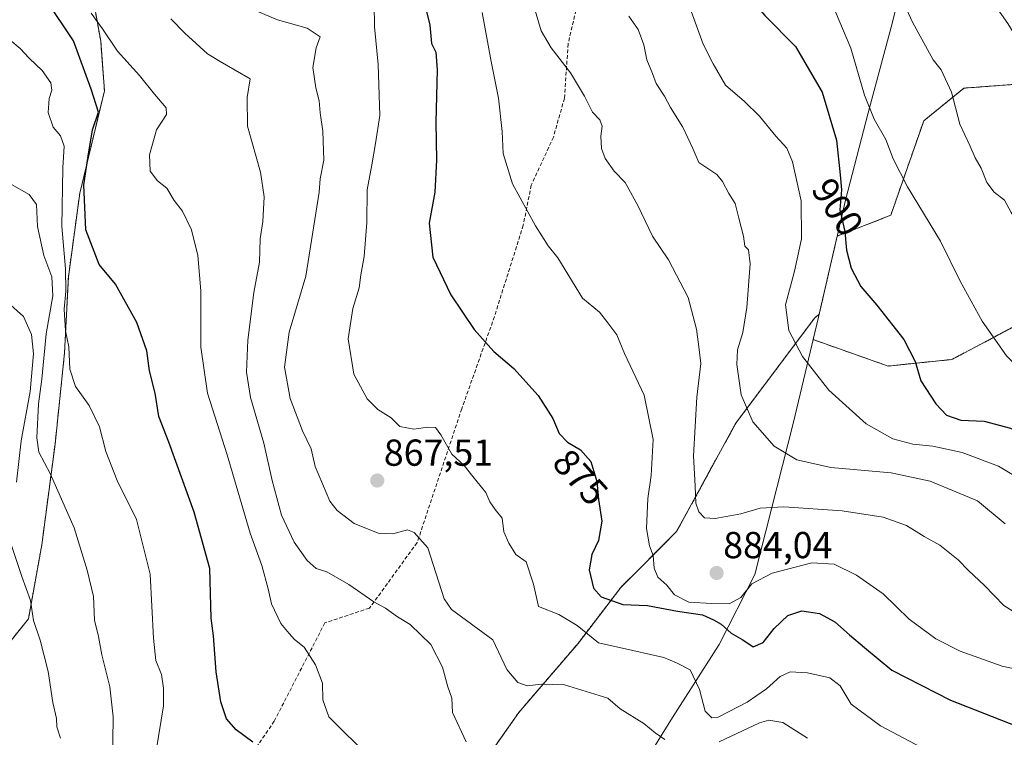
# Model space of a CAD drawing. Units: metres. Extents: x 590363 to 593804, y 4731336 to 4733695.
# Drawn here: x 592039 to 592302, y 4733385 to 4733576 of the extents above; entities that cross this region are included whole.
import ezdxf
from ezdxf.enums import TextEntityAlignment as Align

# ---------------------------------------------------------------- set-up
doc = ezdxf.new("R2010")
doc.units = ezdxf.units.M
doc.header["$MEASUREMENT"] = 0
doc.linetypes.add('TRAZOS', pattern=[0.75, 0.5, -0.25])
doc.linetypes.add('TRAZOSX2', pattern=[1.5, 1, -0.5])
for name, color, linetype, lineweight in [('Arbolado forestal', 92, 'TRAZOS', 0), ('Arbolado forestal CxS', 92, 'Continuous', 0), ('Carátula', 7, 'Continuous', 5), ('Comarca', 2, 'Continuous', 13), ('Comarca CxS', 133, 'Continuous', 0), ('Curva de nivel maestra', 36, 'Continuous', 30), ('Curva de nivel normal', 36, 'Continuous', 0), ('Matorral', 135, 'Continuous', 0), ('Matorral CxS', 135, 'Continuous', 0), ('Municipio', 9, 'Continuous', 13), ('Municipio CxS', 142, 'Continuous', 0), ('Punto de cota en terreno', 7, 'Continuous', 0), ('Rótulo de curva de nivel directora', 19, 'Continuous', 0), ('Rótulo de punto de cota en terreno', 19, 'Continuous', 0), ('Senda', 19, 'TRAZOSX2', 0)]:
    doc.layers.add(name, color=color, linetype=linetype, lineweight=lineweight)
doc.styles.add('Arial', font='txt', dxfattribs={"height": 0.2})

# ---------------------------------------------------------------- blocks, each defined once
blk = doc.blocks.new('*U152')
at = {"layer": 'Arbolado forestal CxS', "color": 92, "linetype": 'Continuous', "lineweight": 0}
for points in [[(592315.64, 4733559.52, 915.79), (592291.33, 4733557.69, 910.5), (592280.6, 4733548.97, 907.37), (592271.83, 4733523.78, 902.9), (592257.52, 4733518.23, 898.95), (592252.71, 4733497.4, 897.19), (592251.49, 4733496.36, 896.82), (592230.45, 4733468.31, 888.91), (592214.67, 4733439.39, 883.82), (592199.77, 4733424.48, 876.56), (592188.37, 4733409.58, 868.97), (592172.59, 4733391.17, 862.81), (592166.46, 4733382.41, 859.94)], [(592025.01, 4733395.33, 828.44), (592041.73, 4733416.11, 834.42), (592045.28, 4733435.88, 836.77), (592048.83, 4733462.74, 841.55), (592051.36, 4733487.07, 843.98), (592052.38, 4733507.34, 844.4), (592055.42, 4733529.65, 848.9), (592062.01, 4733557.01, 851.53), (592061, 4733570.19, 853.84), (592057.45, 4733589.96, 855.7), (592068.6, 4733605.16, 860.17), (592081.78, 4733618.85, 865.72), (592095.97, 4733630.51, 870.88), (592105.09, 4733644.19, 872.97), (592112.7, 4733672.57, 880.37), (592097.49, 4733672.57, 880.22), (592095.03, 4733672.64, 880.25), (592365.06, 4733676.23, 932.33)]]:
    blk.add_polyline3d(points, dxfattribs=at)
blk = doc.blocks.new('*U160')
at = {"layer": 'Matorral CxS', "color": 135, "linetype": 'Continuous', "lineweight": 0}
blk.add_polyline3d([(592166.46, 4733382.41, 859.94), (592172.59, 4733391.17, 862.81), (592188.37, 4733409.58, 868.97), (592199.77, 4733424.48, 876.56), (592214.67, 4733439.39, 883.82), (592230.45, 4733468.31, 888.91), (592251.49, 4733496.36, 896.82), (592252.71, 4733497.4, 897.19), (592252.53, 4733496.6, 897.06), (592251.11, 4733490.61, 895.92), (592271.09, 4733483.56, 898.29), (592288.14, 4733485.31, 902.18), (592319.23, 4733501.8, 909.77)], dxfattribs=at)
blk = doc.blocks.new('*U179')
at = {"layer": 'Curva de nivel normal', "color": 36, "linetype": 'Continuous', "lineweight": 0}
blk.add_polyline3d([(592201.92, 4733576.93, 890), (592204.37, 4733573.3, 890), (592205.9, 4733569.26, 890), (592206.76, 4733565.24, 890), (592208.23, 4733561.61, 890), (592209.2, 4733558.93, 890), (592211.4, 4733555.58, 890), (592213.01, 4733552.55, 890), (592216.3, 4733547.25, 890), (592219.02, 4733541.59, 890), (592220.59, 4733537.84, 890), (592225.4, 4733534.66, 890), (592226.95, 4733532.8, 890), (592228.59, 4733529.59, 890), (592230.33, 4733526.93, 890), (592231.24, 4733523, 890), (592232.53, 4733518.21, 890), (592232.83, 4733515.58, 890), (592233.86, 4733514.59, 890), (592234.33, 4733510.84, 890), (592233.41, 4733499.16, 890), (592232.33, 4733492.52, 890), (592230.92, 4733487.91, 890), (592230.74, 4733484, 890), (592231.87, 4733475.87, 890), (592235.05, 4733468.68, 890), (592240.67, 4733462.22, 890), (592246.73, 4733458.56, 890), (592255.86, 4733456.49, 890), (592271.93, 4733455.04, 890), (592282.34, 4733452.84, 890), (592294.93, 4733447.59, 890), (592302.36, 4733441.5, 890)], dxfattribs=at)
blk = doc.blocks.new('*U180')
at = {"layer": 'Curva de nivel normal', "color": 36, "linetype": 'Continuous', "lineweight": 0}
for points in [[(592253.93, 4733674.75, 915), (592255.27, 4733669.63, 915), (592272.49, 4733634.44, 915), (592280.42, 4733617.67, 915), (592285.4, 4733608.26, 915), (592290.58, 4733597, 915), (592293.66, 4733591.56, 915), (592294.66, 4733589.14, 915), (592296.37, 4733586.46, 915), (592298.62, 4733581.38, 915), (592303.02, 4733574.94, 915), (592310.07, 4733563.52, 915), (592312.05, 4733558.83, 915), (592311.9, 4733555.22, 915), (592311.03, 4733553.17, 915), (592308.78, 4733551.26, 915), (592308.56, 4733549.19, 915), (592311.26, 4733546.81, 915), (592317.15, 4733543.19, 915), (592323.19, 4733535.96, 915), (592330.36, 4733529.46, 915), (592337.41, 4733523.62, 915), (592345.31, 4733518.85, 915), (592350.28, 4733517.17, 915), (592357.79, 4733514.23, 915), (592362.42, 4733513.62, 915), (592366.58, 4733515.33, 915), (592370.86, 4733516.16, 915), (592373.83, 4733517.72, 915), (592376.82, 4733522.06, 915), (592380.72, 4733533.98, 915), (592385.32, 4733558.21, 915), (592388.75, 4733571.09, 915), (592391.7, 4733584.79, 915), (592392.94, 4733591.22, 915), (592394.94, 4733595.92, 915), (592395.38, 4733602.58, 915), (592397.18, 4733607.66, 915), (592398.66, 4733612.88, 915), (592398.74, 4733615.52, 915), (592397.95, 4733618.7, 915), (592397.86, 4733623.77, 915), (592397.28, 4733630.84, 915), (592397.78, 4733636.97, 915), (592397.9, 4733643.17, 915), (592398.59, 4733648.69, 915), (592397.43, 4733652.71, 915), (592397.04, 4733658.54, 915), (592398.3, 4733662.67, 915), (592401.31, 4733671.57, 915), (592400.77, 4733676.71, 915)], [(592253.93, 4733674.75, 915)]]:
    blk.add_polyline3d(points, dxfattribs=at)
blk = doc.blocks.new('*U182')
at = {"layer": 'Curva de nivel normal', "color": 36, "linetype": 'Continuous', "lineweight": 0}
blk.add_polyline3d([(592162.83, 4733577.89, 880), (592165.2, 4733564.78, 880), (592167.17, 4733555, 880), (592168.16, 4733546.09, 880), (592168.36, 4733540.22, 880), (592170.86, 4733532.17, 880), (592176.99, 4733520.93, 880), (592180.41, 4733515.61, 880), (592182.94, 4733512.42, 880), (592189.54, 4733501.63, 880), (592194.06, 4733497.91, 880), (592196.32, 4733495.11, 880), (592198.72, 4733491.9, 880), (592200.79, 4733486.88, 880), (592205.99, 4733475.75, 880), (592208.4, 4733463.93, 880), (592207.91, 4733454.35, 880), (592206.98, 4733448.26, 880), (592206.63, 4733440.19, 880), (592207.4, 4733435.6, 880), (592208.38, 4733433, 880), (592208.7, 4733429.63, 880), (592209.69, 4733427.26, 880), (592212.09, 4733425.06, 880), (592214.13, 4733422.56, 880), (592217.97, 4733420.59, 880), (592224.07, 4733420.22, 880), (592228.7, 4733420.1, 880), (592231.8, 4733421.79, 880), (592234.72, 4733425.47, 880), (592240.17, 4733428.32, 880), (592250.79, 4733431.04, 880), (592256.67, 4733430.68, 880), (592262.71, 4733427.8, 880), (592269.82, 4733422.82, 880), (592276.75, 4733416.05, 880), (592283.83, 4733410.82, 880), (592290.37, 4733407.53, 880), (592301.52, 4733403.45, 880), (592305.62, 4733402.58, 880)], dxfattribs=at)
blk = doc.blocks.new('*U184')
at = {"layer": 'Curva de nivel normal', "color": 36, "linetype": 'Continuous', "lineweight": 0}
blk.add_polyline3d([(592033.87, 4733572.92, 845), (592039.53, 4733568.24, 845), (592041.96, 4733565.67, 845), (592045.39, 4733562.44, 845), (592047.68, 4733559.12, 845), (592048, 4733557.18, 845), (592047.26, 4733554.93, 845), (592046.98, 4733551.19, 845), (592048.28, 4733547.3, 845), (592050.3, 4733544.96, 845), (592051.27, 4733542.24, 845), (592050.93, 4733536.42, 845), (592050.63, 4733520.83, 845), (592051.63, 4733509.53, 845), (592051.72, 4733503.5, 845), (592051.24, 4733498.76, 845), (592051.62, 4733492.94, 845), (592052.49, 4733488.69, 845), (592052.76, 4733482.71, 845), (592054.27, 4733478.14, 845), (592057.97, 4733473.04, 845), (592060.64, 4733467.37, 845), (592062.34, 4733460.74, 845), (592065.37, 4733453.06, 845), (592070.52, 4733442.66, 845), (592074.24, 4733428.02, 845), (592075.06, 4733410.92, 845), (592075.74, 4733405.03, 845), (592077.24, 4733401.29, 845), (592077.8, 4733397.61, 845), (592077.74, 4733392.89, 845), (592075.82, 4733380.89, 845)], dxfattribs=at)
blk = doc.blocks.new('*U190')
at = {"layer": 'Curva de nivel normal', "color": 36, "linetype": 'Continuous', "lineweight": 0}
blk.add_polyline3d([(592176.66, 4733579.28, 885), (592178.5, 4733573.02, 885), (592181.18, 4733568.46, 885), (592186.4, 4733561.82, 885), (592190.13, 4733555.58, 885), (592192.22, 4733551.31, 885), (592194.18, 4733549.27, 885), (592194.78, 4733547.54, 885), (592194.44, 4733544.85, 885), (592194.6, 4733541.56, 885), (592195.57, 4733538.93, 885), (592197.97, 4733535.59, 885), (592200.92, 4733532.54, 885), (592204.33, 4733526.4, 885), (592208.21, 4733518.21, 885), (592212.52, 4733511.92, 885), (592217.71, 4733501.87, 885), (592220, 4733493.42, 885), (592220.68, 4733487.94, 885), (592221.12, 4733484.28, 885), (592220.06, 4733475.27, 885), (592219.19, 4733459.61, 885), (592219.6, 4733451.47, 885), (592219.83, 4733446.95, 885), (592220.62, 4733444.65, 885), (592222.08, 4733443.08, 885), (592224.94, 4733442.85, 885), (592231.82, 4733444.12, 885), (592236.92, 4733445.67, 885), (592243.27, 4733446.02, 885), (592258.84, 4733444.9, 885), (592269.79, 4733443.24, 885), (592275.98, 4733441.02, 885), (592280.7, 4733438.07, 885), (592284.92, 4733435.79, 885), (592289.83, 4733431.89, 885), (592292.55, 4733429, 885), (592296.81, 4733425.01, 885), (592301.99, 4733419.66, 885), (592306.11, 4733417.07, 885)], dxfattribs=at)
blk = doc.blocks.new('*U194')
at = {"layer": 'Curva de nivel normal', "color": 36, "linetype": 'Continuous', "lineweight": 0}
blk.add_polyline3d([(592079.75, 4733576.21, 860), (592083.48, 4733572.41, 860), (592089.51, 4733566.81, 860), (592092.84, 4733564.78, 860), (592100.85, 4733560.19, 860), (592100.09, 4733555.2, 860), (592100.2, 4733547.58, 860), (592103.63, 4733535.24, 860), (592104.59, 4733528.68, 860), (592104.25, 4733522.09, 860), (592103.59, 4733517.49, 860), (592103.34, 4733511.3, 860), (592101.84, 4733503.15, 860), (592100.25, 4733490.49, 860), (592099.87, 4733481.89, 860), (592101, 4733475.2, 860), (592104.56, 4733462.97, 860), (592106.73, 4733453.04, 860), (592109.28, 4733443.77, 860), (592112.6, 4733436.56, 860), (592116.08, 4733431.66, 860), (592118.5, 4733429.58, 860), (592121.36, 4733428.69, 860), (592127.25, 4733425.32, 860), (592133.9, 4733420.66, 860), (592137, 4733418.92, 860), (592140.24, 4733416.65, 860), (592143.54, 4733414.58, 860), (592149.05, 4733409.31, 860), (592152.22, 4733403.26, 860), (592153.67, 4733397.95, 860), (592154.66, 4733394.96, 860), (592154.88, 4733391.17, 860), (592158.52, 4733383.29, 860)], dxfattribs=at)
blk = doc.blocks.new('*U195')
at = {"layer": 'Curva de nivel normal', "color": 36, "linetype": 'Continuous', "lineweight": 0}
for points in [[(592237.73, 4733674.54, 910), (592239.36, 4733669.42, 910), (592240.87, 4733661.6, 910), (592243.32, 4733656.73, 910), (592246.94, 4733648.34, 910), (592250.19, 4733641.26, 910), (592252.59, 4733634.99, 910), (592255.49, 4733629.23, 910), (592257.88, 4733625.28, 910), (592260.77, 4733617.52, 910), (592263.93, 4733609.97, 910), (592265.11, 4733605.04, 910), (592266.83, 4733600.21, 910), (592268.03, 4733596.11, 910), (592271.32, 4733589.12, 910), (592277.57, 4733575.26, 910), (592283.15, 4733565.25, 910), (592285.3, 4733562.59, 910), (592287.97, 4733556.59, 910), (592290.21, 4733548.07, 910), (592292.9, 4733542.43, 910), (592294.34, 4733539.1, 910), (592295.95, 4733536.38, 910), (592297.44, 4733532.54, 910), (592299.4, 4733529.98, 910), (592302.14, 4733527.83, 910), (592303.93, 4733524.52, 910), (592306.69, 4733520.19, 910), (592311.81, 4733513.18, 910), (592316.86, 4733505.24, 910), (592322.44, 4733498.01, 910), (592325.78, 4733493.09, 910), (592331.62, 4733486.4, 910), (592337.98, 4733480.87, 910), (592340.54, 4733480.11, 910), (592342.28, 4733481.71, 910), (592344.05, 4733485.13, 910), (592347.04, 4733488.37, 910), (592352.48, 4733491.61, 910), (592357.85, 4733495.99, 910), (592360.62, 4733499.86, 910), (592363.18, 4733505.26, 910), (592368.15, 4733508.88, 910), (592372.44, 4733510.06, 910), (592375.31, 4733511.64, 910), (592377.32, 4733514.04, 910), (592385.12, 4733526.6, 910), (592388.47, 4733531.66, 910), (592389.02, 4733535.74, 910), (592389.92, 4733540.7, 910), (592391.46, 4733547.26, 910), (592392.67, 4733556.12, 910), (592394.6, 4733561.47, 910), (592396.09, 4733567.1, 910), (592398.24, 4733574.55, 910), (592399.5, 4733581.08, 910), (592401.87, 4733591, 910), (592402.73, 4733597.68, 910), (592404.48, 4733604.32, 910), (592406.28, 4733609.18, 910), (592406.54, 4733613.25, 910), (592406.27, 4733617.58, 910), (592406.97, 4733622.91, 910), (592406.44, 4733627.24, 910), (592406.85, 4733633.24, 910), (592407.39, 4733645.24, 910), (592408.02, 4733652.24, 910), (592408.55, 4733661.07, 910), (592410.17, 4733671.69, 910), (592410.1, 4733676.83, 910)], [(592237.73, 4733674.54, 910)]]:
    blk.add_polyline3d(points, dxfattribs=at)
blk = doc.blocks.new('*U200')
at = {"layer": 'Curva de nivel normal', "color": 36, "linetype": 'Continuous', "lineweight": 0}
for points in [[(592095.1, 4733581.53, 865), (592108.17, 4733575.96, 865), (592116.11, 4733573.72, 865), (592119.52, 4733571.38, 865), (592118.5, 4733568.43, 865), (592117.62, 4733563.22, 865), (592118.37, 4733557.77, 865), (592119.32, 4733554.29, 865), (592119.52, 4733551.07, 865), (592120.28, 4733546.21, 865), (592120.54, 4733538.49, 865), (592119.52, 4733533.49, 865), (592119.26, 4733529.93, 865), (592115.73, 4733507.53, 865), (592111.33, 4733492.58, 865), (592110.06, 4733483.27, 865), (592111.52, 4733474.94, 865), (592114.84, 4733466.27, 865), (592117.14, 4733461.43, 865), (592118.2, 4733456.77, 865), (592122.15, 4733447.52, 865), (592124.12, 4733444.99, 865), (592128.61, 4733441.52, 865), (592135.07, 4733438.98, 865), (592138.91, 4733438.82, 865), (592142.87, 4733439.89, 865), (592144.68, 4733439.15, 865), (592148.29, 4733435.05, 865), (592152.61, 4733421.47, 865), (592154.58, 4733418.61, 865), (592165.65, 4733410.48, 865), (592169.35, 4733402.6, 865), (592172.31, 4733399.12, 865), (592174.77, 4733398.25, 865), (592178.51, 4733398.72, 865), (592184.75, 4733398.53, 865), (592196.36, 4733394.99, 865), (592199.62, 4733392.12, 865), (592205.88, 4733388.17, 865), (592208.96, 4733385.74, 865), (592211.51, 4733383.96, 865)], [(592226.06, 4733383.3, 865), (592236.79, 4733388.34, 865), (592239.26, 4733389.09, 865), (592242.99, 4733388.49, 865), (592249.56, 4733384.32, 865)]]:
    blk.add_polyline3d(points, dxfattribs=at)
blk = doc.blocks.new('*U201')
at = {"layer": 'Curva de nivel normal', "color": 36, "linetype": 'Continuous', "lineweight": 0}
blk.add_polyline3d([(592217.13, 4733582.28, 895), (592221.71, 4733569.47, 895), (592224.41, 4733564.15, 895), (592227.75, 4733558.5, 895), (592232.82, 4733554.17, 895), (592236.79, 4733550.26, 895), (592241.13, 4733544.85, 895), (592244.1, 4733541.67, 895), (592245.62, 4733538.08, 895), (592247.93, 4733527.67, 895), (592248.03, 4733517.46, 895), (592246.15, 4733508.86, 895), (592243.68, 4733499.89, 895), (592244.63, 4733493.01, 895), (592248.3, 4733486.08, 895), (592255.32, 4733477.09, 895), (592265.27, 4733468.15, 895), (592272.32, 4733464.18, 895), (592277.67, 4733462.73, 895), (592283.04, 4733462.17, 895), (592290.84, 4733460.5, 895), (592300.51, 4733456.88, 895), (592309.45, 4733451.5, 895)], dxfattribs=at)
blk = doc.blocks.new('*U204')
at = {"layer": 'Curva de nivel normal', "color": 36, "linetype": 'Continuous', "lineweight": 0}
for points in [[(592270.28, 4733674.97, 920), (592271.52, 4733672.37, 920), (592273.79, 4733669.87, 920), (592282.4, 4733657.22, 920), (592285.77, 4733651.5, 920), (592286.98, 4733648.06, 920), (592290.72, 4733640.88, 920), (592295.76, 4733633.16, 920), (592300.13, 4733625.24, 920), (592309.74, 4733609.36, 920), (592318.62, 4733595.46, 920), (592325.68, 4733582.3, 920), (592330.12, 4733575.55, 920), (592332.27, 4733571.7, 920), (592333.06, 4733569.15, 920), (592334.36, 4733565.78, 920), (592335.86, 4733562.34, 920), (592342.48, 4733556.61, 920), (592350.15, 4733554.43, 920), (592356.15, 4733553.8, 920), (592360.81, 4733552.91, 920), (592366.48, 4733553.24, 920), (592371.81, 4733553.14, 920), (592374.38, 4733554.38, 920), (592375.75, 4733557.6, 920), (592376.64, 4733562.09, 920), (592378.19, 4733566.13, 920), (592380.28, 4733572.92, 920), (592381.57, 4733579.25, 920), (592383.5, 4733585.32, 920), (592384.94, 4733594.5, 920), (592386.36, 4733611.84, 920), (592388.1, 4733619.54, 920), (592389.16, 4733625.56, 920), (592388.63, 4733632.84, 920), (592389.16, 4733639.22, 920), (592391.37, 4733644.48, 920), (592391.67, 4733646.86, 920), (592390.52, 4733649.74, 920), (592390.91, 4733671.44, 920), (592390.09, 4733676.57, 920)], [(592270.28, 4733674.97, 920)]]:
    blk.add_polyline3d(points, dxfattribs=at)
blk = doc.blocks.new('*U207')
at = {"layer": 'Curva de nivel normal', "color": 36, "linetype": 'Continuous', "lineweight": 0}
for points in [[(592214.05, 4733674.22, 905), (592214.68, 4733673.01, 905), (592218.23, 4733669.13, 905), (592221.12, 4733665.5, 905), (592225.29, 4733657.66, 905), (592228.26, 4733653.37, 905), (592230.24, 4733649.01, 905), (592234.31, 4733637.88, 905), (592236.9, 4733632.38, 905), (592239.94, 4733624.95, 905), (592242.26, 4733616.41, 905), (592243.11, 4733611.85, 905), (592244.58, 4733608.28, 905), (592247.25, 4733599.44, 905), (592253.01, 4733585.55, 905), (592256.99, 4733578.25, 905), (592261.16, 4733568.37, 905), (592264.84, 4733555.81, 905), (592267.35, 4733549.44, 905), (592270.53, 4733543.96, 905), (592272.41, 4733538.84, 905), (592276.29, 4733531.38, 905), (592285.1, 4733516.86, 905), (592290.3, 4733506.16, 905), (592296.16, 4733495.49, 905), (592302.68, 4733486.27, 905), (592308.33, 4733480.6, 905), (592325.8, 4733466.94, 905), (592336.52, 4733460.36, 905), (592339.79, 4733459.87, 905), (592340.55, 4733461.54, 905), (592342.75, 4733471.76, 905), (592345.13, 4733478.23, 905), (592346.63, 4733482.8, 905), (592348.81, 4733485.54, 905), (592352.48, 4733487.63, 905), (592356.15, 4733489.25, 905), (592358.81, 4733491.18, 905), (592362.48, 4733491.66, 905), (592367.15, 4733493.5, 905), (592373.48, 4733494.25, 905), (592375.75, 4733495.18, 905), (592376.4, 4733496.52, 905), (592378.09, 4733504.57, 905), (592380.82, 4733513.76, 905), (592386.42, 4733523.75, 905), (592392.46, 4733531.53, 905), (592397.69, 4733542.77, 905), (592400.38, 4733552.26, 905), (592402.21, 4733557.29, 905), (592402.78, 4733561.36, 905), (592403.9, 4733565.61, 905), (592406.67, 4733572.58, 905), (592410.65, 4733583.92, 905), (592413.76, 4733591.34, 905), (592413.88, 4733597.93, 905), (592416.06, 4733604.34, 905), (592416.62, 4733607.74, 905), (592415.8, 4733612.84, 905), (592416.14, 4733619.83, 905), (592416.74, 4733623.18, 905), (592416.64, 4733625.66, 905), (592417.35, 4733639.71, 905), (592420.1, 4733657.11, 905), (592421.11, 4733671.84, 905), (592421.85, 4733676.99, 905)], [(592214.05, 4733674.22, 905)]]:
    blk.add_polyline3d(points, dxfattribs=at)
blk = doc.blocks.new('*U217')
at = {"layer": 'Curva de nivel normal', "color": 36, "linetype": 'Continuous', "lineweight": 0}
blk.add_polyline3d([(592133.98, 4733580.11, 870), (592134.1, 4733574.04, 870), (592135.04, 4733564, 870), (592135.45, 4733550.41, 870), (592134.33, 4733542.89, 870), (592133.39, 4733537.2, 870), (592132.12, 4733530.54, 870), (592131.99, 4733521.86, 870), (592131.26, 4733512.74, 870), (592130.39, 4733507.9, 870), (592129.93, 4733504.45, 870), (592128.32, 4733498.9, 870), (592127.07, 4733490.85, 870), (592128.52, 4733481.38, 870), (592132.1, 4733474.79, 870), (592134.93, 4733471.98, 870), (592138.49, 4733469.7, 870), (592140.86, 4733467.47, 870), (592144.53, 4733466.71, 870), (592148.31, 4733467.26, 870), (592150.37, 4733467.14, 870), (592151.79, 4733465.22, 870), (592154.65, 4733460.07, 870), (592157.97, 4733457.06, 870), (592160.31, 4733454.07, 870), (592163.78, 4733449.85, 870), (592164.86, 4733447.29, 870), (592166.22, 4733445.3, 870), (592168.15, 4733443, 870), (592168.61, 4733439.37, 870), (592169.87, 4733436.3, 870), (592171.73, 4733433.3, 870), (592174.56, 4733431.32, 870), (592176.44, 4733425.36, 870), (592177.86, 4733419.44, 870), (592183.2, 4733417.23, 870), (592188.17, 4733414.35, 870), (592193.8, 4733409.7, 870), (592203.03, 4733407.68, 870), (592207.72, 4733406.56, 870), (592211.26, 4733405.84, 870), (592214.65, 4733404.34, 870), (592218.26, 4733402.5, 870), (592220.76, 4733397.22, 870), (592222.26, 4733391.49, 870), (592224.06, 4733389.68, 870), (592225.76, 4733389.84, 870), (592233.52, 4733393.89, 870), (592238.62, 4733397.47, 870), (592242.34, 4733400.76, 870), (592244.98, 4733401.94, 870), (592249.61, 4733401.72, 870), (592255.56, 4733400.41, 870), (592258.31, 4733398.28, 870), (592261.26, 4733393.38, 870), (592269.07, 4733387.53, 870), (592283.06, 4733380.18, 870)], dxfattribs=at)
blk = doc.blocks.new('*U232')
at = {"layer": 'Curva de nivel maestra', "color": 36, "linetype": 'Continuous', "lineweight": 30}
for points in [[(592193.36, 4733673.95, 900), (592193.97, 4733668.81, 900), (592202.36, 4733654.58, 900), (592204.96, 4733650.82, 900), (592208.5, 4733644.9, 900), (592213.79, 4733637.29, 900), (592216.93, 4733630.33, 900), (592220.58, 4733623.31, 900), (592222.5, 4733621.32, 900), (592223.78, 4733619.22, 900), (592224.93, 4733615.43, 900), (592227.98, 4733607.05, 900), (592230.51, 4733598.74, 900), (592232.27, 4733588.26, 900), (592234.37, 4733581.64, 900), (592238.25, 4733577.04, 900), (592246.38, 4733568.8, 900), (592253.48, 4733556.66, 900), (592257.36, 4733543.85, 900), (592258.35, 4733534.59, 900), (592258.68, 4733530.59, 900), (592258.26, 4733525.26, 900), (592259.58, 4733519.46, 900), (592259.98, 4733514.48, 900), (592261.27, 4733509.7, 900), (592263.82, 4733504.82, 900), (592268.12, 4733499.82, 900), (592275.32, 4733490.66, 900), (592278.34, 4733484.78, 900), (592279.87, 4733479.64, 900), (592283.82, 4733473.52, 900), (592286.65, 4733470.48, 900), (592290.54, 4733469.16, 900), (592296.75, 4733468.87, 900), (592303.78, 4733466.96, 900), (592309.62, 4733463.99, 900), (592320.64, 4733456.03, 900), (592332.46, 4733445.3, 900), (592334.57, 4733443.72, 900), (592336.95, 4733443.8, 900), (592340.67, 4733446.91, 900), (592342.52, 4733449.89, 900), (592344.06, 4733454.93, 900), (592345.93, 4733459.75, 900), (592348.01, 4733466.86, 900), (592351.99, 4733475.75, 900), (592354.66, 4733479.11, 900), (592359.04, 4733480.28, 900), (592368.52, 4733481.63, 900), (592370.98, 4733482.45, 900), (592374.46, 4733485.36, 900), (592378.58, 4733493.12, 900), (592380.47, 4733500.64, 900), (592381.75, 4733507.1, 900), (592387.06, 4733518.64, 900), (592394.05, 4733529.59, 900), (592399.5, 4733539.83, 900), (592403.39, 4733545.21, 900), (592409.44, 4733551, 900), (592412.46, 4733555.69, 900), (592414.49, 4733557.03, 900), (592416.28, 4733556.66, 900), (592416.75, 4733560.92, 900), (592417.42, 4733568.25, 900), (592421.64, 4733584.58, 900), (592425.03, 4733605.58, 900), (592426.37, 4733611.85, 900), (592426.38, 4733618.44, 900), (592427.29, 4733625.05, 900), (592428.12, 4733634.04, 900), (592428.01, 4733640.24, 900), (592429.85, 4733648.95, 900), (592430.6, 4733657.09, 900), (592430.97, 4733663.28, 900), (592432.36, 4733671.99, 900), (592433.24, 4733677.14, 900)], [(592193.36, 4733673.95, 900)]]:
    blk.add_polyline3d(points, dxfattribs=at)
blk = doc.blocks.new('*U244')
at = {"layer": 'Curva de nivel maestra', "color": 36, "linetype": 'Continuous', "lineweight": 30}
blk.add_polyline3d([(592146.69, 4733583.25, 875), (592148.84, 4733574.49, 875), (592149.29, 4733569.6, 875), (592150.38, 4733567.32, 875), (592150.74, 4733562.6, 875), (592150.42, 4733548.65, 875), (592150.63, 4733538.49, 875), (592150.19, 4733529.93, 875), (592148.65, 4733521.64, 875), (592149.63, 4733512.62, 875), (592154.42, 4733502.55, 875), (592160.69, 4733493.27, 875), (592165.89, 4733487.46, 875), (592171.25, 4733482.88, 875), (592177.73, 4733475.67, 875), (592181.63, 4733469.6, 875), (592183.35, 4733465.6, 875), (592185.59, 4733463.27, 875), (592189.04, 4733461.18, 875), (592191.79, 4733458.1, 875), (592193.34, 4733452.78, 875), (592193.83, 4733447.93, 875), (592194.76, 4733442.19, 875), (592193.8, 4733437.01, 875), (592192.06, 4733433.24, 875), (592191.36, 4733429.23, 875), (592192.51, 4733424.28, 875), (592194.52, 4733421.95, 875), (592200.3, 4733419.9, 875), (592206.93, 4733419.68, 875), (592214.9, 4733418.17, 875), (592221.61, 4733417.14, 875), (592224.49, 4733415.88, 875), (592226.52, 4733414.69, 875), (592229.23, 4733412.25, 875), (592232.38, 4733410.5, 875), (592235.12, 4733408.62, 875), (592237.72, 4733409.78, 875), (592240.7, 4733413.57, 875), (592244.37, 4733417.01, 875), (592248.07, 4733418.21, 875), (592252.8, 4733417.58, 875), (592256.9, 4733415.35, 875), (592260.77, 4733411.88, 875), (592264.84, 4733408.5, 875), (592272.08, 4733402.39, 875), (592287.76, 4733394.43, 875), (592307.96, 4733386.53, 875)], dxfattribs=at)
blk = doc.blocks.new('5PATER')
at = {"layer": 'Carátula', "linetype": 'Continuous', "lineweight": 5}
h = blk.add_hatch(color=250, dxfattribs=at)
edge = h.paths.add_edge_path()
edge.add_ellipse((0, 0.01), major_axis=(-1.33, -1.34), ratio=0.999422, start_angle=0, end_angle=360)

msp = doc.modelspace()

# ---------------------------------------------------------------- linework, layer by layer
at = {"layer": 'Arbolado forestal', "color": 92, "linetype": 'TRAZOS', "lineweight": 0}
for points in [[(592025.01, 4733395.33, 828.44), (592041.73, 4733416.11, 834.42), (592045.28, 4733435.88, 836.77), (592048.83, 4733462.74, 841.55), (592051.36, 4733487.07, 843.98), (592052.38, 4733507.35, 844.4), (592055.42, 4733529.65, 848.9), (592062.01, 4733557.02, 851.53), (592061, 4733570.19, 853.84), (592057.45, 4733589.96, 855.7), (592068.6, 4733605.16, 860.17), (592081.78, 4733618.85, 865.72), (592095.97, 4733630.51, 870.87), (592105.09, 4733644.19, 872.97), (592106.98, 4733651.25, 872.86), (592112.7, 4733672.57, 880.37), (592097.49, 4733672.57, 880.22), (592095.03, 4733672.64, 880.25)], [(592376.41, 4733571.31, 921.17), (592365.95, 4733591.97, 925.83), (592360.42, 4733652.27, 932.38), (592350.11, 4733654.79, 931.61), (592337.1, 4733626.5, 926.34), (592313.47, 4733597.27, 919.11), (592315.64, 4733559.52, 915.79), (592291.33, 4733557.69, 910.5), (592280.6, 4733548.97, 907.37), (592271.82, 4733523.78, 902.9), (592257.52, 4733518.23, 898.95), (592252.71, 4733497.4, 897.19)], [(592376.41, 4733571.31, 921.17), (592377.19, 4733569.77, 920.63), (592369.14, 4733555.68, 920.23), (592359.08, 4733556.35, 920.43), (592349.69, 4733561.72, 921.59), (592342.31, 4733548.97, 918.7), (592334.71, 4733523.68, 914.63), (592319.23, 4733501.8, 909.77), (592288.14, 4733485.31, 902.18), (592271.09, 4733483.56, 898.29), (592251.11, 4733490.61, 895.92), (592252.53, 4733496.6, 897.06), (592252.71, 4733497.4, 897.19)], [(592252.71, 4733497.4, 897.19), (592251.49, 4733496.36, 896.82), (592230.45, 4733468.31, 888.91), (592214.67, 4733439.39, 883.82), (592199.77, 4733424.48, 876.56), (592188.37, 4733409.58, 868.97), (592172.59, 4733391.17, 862.81), (592166.46, 4733382.41, 859.94), (592140.16, 4733318.42, 845.53), (592114.73, 4733270.2, 834.35), (592085.81, 4733218.48, 821.55), (592056, 4733184.3, 812.78), (592029.7, 4733152.74, 813.35), (592007.79, 4733125.57, 804.17), (591994.64, 4733090.5, 798.8), (591999.9, 4733068.59, 793.74), (592003.22, 4733063.6, 791.92)]]:
    msp.add_polyline3d(points, dxfattribs=at)
at = {"layer": 'Arbolado forestal CxS', "color": 92, "linetype": 'Continuous', "lineweight": 0}
msp.add_polyline3d([(592376.41, 4733571.31, 921.17), (592377.19, 4733569.77, 920.63), (592369.14, 4733555.68, 920.23), (592359.08, 4733556.35, 920.43), (592349.69, 4733561.72, 921.59), (592342.31, 4733548.97, 918.7), (592334.71, 4733523.68, 914.63), (592319.23, 4733501.8, 909.77), (592288.14, 4733485.31, 902.18), (592271.09, 4733483.56, 898.29), (592251.11, 4733490.61, 895.92), (592252.53, 4733496.6, 897.06), (592252.71, 4733497.4, 897.19), (592257.52, 4733518.23, 898.95), (592271.82, 4733523.78, 902.9), (592280.6, 4733548.97, 907.37), (592291.33, 4733557.69, 910.5), (592315.64, 4733559.52, 915.79), (592313.47, 4733597.27, 919.11), (592337.1, 4733626.5, 926.34), (592350.11, 4733654.79, 931.61), (592360.42, 4733652.27, 932.38), (592365.95, 4733591.97, 925.83), (592376.41, 4733571.31, 921.17)], close=True, dxfattribs=at)
at = {"layer": 'Comarca', "color": 2, "linetype": 'Continuous', "lineweight": 13}
msp.add_polyline3d([(592297.03, 4733675.33, 925.26), (592295.29, 4733664.9, 923.52), (592288.78, 4733640.17, 919.2), (592280.47, 4733607.89, 913.79), (592271.95, 4733573.96, 908.52), (592265.78, 4733551.15, 904.6), (592259.74, 4733527.83, 900.26), (592252.54, 4733496.6, 897.06), (592245.88, 4733468.57, 891.84), (592235.53, 4733427.97, 880.22), (592226.05, 4733409.26, 873.19), (592213.54, 4733389.82, 866.42), (592201.43, 4733370.13, 858.97), (592183.77, 4733341.39, 848.55), (592167.09, 4733315.98, 843.01), (592152.3, 4733292.03, 836.51), (592139.8, 4733272.21, 830.01), (592124.73, 4733249.39, 822.49), (592107.52, 4733221.55, 813.96), (592094.41, 4733200.95, 809.1), (592081.32, 4733179.84, 801.14), (592062.59, 4733151.83, 797.32), (592050.12, 4733130.99, 794.27), (592037.24, 4733111.41, 792.58)], dxfattribs=at)
msp.add_polyline3d([(592297.03, 4733675.33, 925.26), (592295.29, 4733664.9, 923.52), (592288.78, 4733640.17, 919.2), (592280.47, 4733607.89, 913.79), (592271.95, 4733573.96, 908.52), (592265.78, 4733551.15, 904.6), (592259.74, 4733527.83, 900.26), (592252.54, 4733496.6, 897.06), (592245.88, 4733468.57, 891.84), (592235.53, 4733427.97, 880.22), (592226.05, 4733409.26, 873.19), (592213.54, 4733389.82, 866.42), (592201.43, 4733370.13, 858.97), (592183.77, 4733341.39, 848.55), (592167.09, 4733315.98, 843.01), (592152.3, 4733292.03, 836.51), (592139.8, 4733272.21, 830.01), (592124.73, 4733249.39, 822.49), (592107.52, 4733221.55, 813.96), (592094.41, 4733200.95, 809.1), (592081.32, 4733179.84, 801.14), (592062.59, 4733151.83, 797.32), (592050.12, 4733130.99, 794.27), (592037.24, 4733111.41, 792.58)], dxfattribs=at)
at = {"layer": 'Comarca CxS', "color": 133, "linetype": 'Continuous', "lineweight": 0}
for points in [[(592201.43, 4733370.13, 858.97), (592213.54, 4733389.82, 866.42), (592226.05, 4733409.26, 873.19), (592235.53, 4733427.97, 880.22), (592245.88, 4733468.57, 891.84), (592252.54, 4733496.6, 897.06), (592259.74, 4733527.83, 900.26), (592265.78, 4733551.15, 904.6), (592271.95, 4733573.96, 908.52), (592280.47, 4733607.89, 913.79), (592288.78, 4733640.17, 919.2), (592295.29, 4733664.9, 923.52), (592297.03, 4733675.33, 925.26), (593772.5, 4733694.98, 768.43)], [(592201.43, 4733370.13, 858.97), (592213.54, 4733389.82, 866.42), (592226.05, 4733409.26, 873.19), (592235.53, 4733427.97, 880.22), (592245.88, 4733468.57, 891.84), (592252.54, 4733496.6, 897.06), (592259.74, 4733527.83, 900.26), (592265.78, 4733551.15, 904.6), (592271.95, 4733573.96, 908.52), (592280.47, 4733607.89, 913.79), (592288.78, 4733640.17, 919.2), (592295.29, 4733664.9, 923.52), (592297.03, 4733675.33, 925.26), (593772.5, 4733694.98, 768.43)], [(590362.53, 4733649.56, 607.27), (592297.03, 4733675.33, 925.26), (592295.29, 4733664.9, 923.52), (592288.78, 4733640.17, 919.2), (592280.47, 4733607.89, 913.79), (592271.95, 4733573.96, 908.52), (592265.78, 4733551.15, 904.6), (592259.74, 4733527.83, 900.26), (592252.54, 4733496.6, 897.06), (592245.88, 4733468.57, 891.84), (592235.53, 4733427.97, 880.22), (592226.05, 4733409.26, 873.19), (592213.54, 4733389.82, 866.42), (592201.43, 4733370.13, 858.97)], [(590362.53, 4733649.56, 607.27), (592297.03, 4733675.33, 925.26), (592295.29, 4733664.9, 923.52), (592288.78, 4733640.17, 919.2), (592280.47, 4733607.89, 913.79), (592271.95, 4733573.96, 908.52), (592265.78, 4733551.15, 904.6), (592259.74, 4733527.83, 900.26), (592252.54, 4733496.6, 897.06), (592245.88, 4733468.57, 891.84), (592235.53, 4733427.97, 880.22), (592226.05, 4733409.26, 873.19), (592213.54, 4733389.82, 866.42), (592201.43, 4733370.13, 858.97)]]:
    msp.add_polyline3d(points, dxfattribs=at)
at = {"layer": 'Curva de nivel maestra', "color": 36, "linetype": 'Continuous', "lineweight": 30}
msp.add_polyline3d([(592101.59, 4733383.2, 850), (592097.12, 4733386.46, 850), (592094.6, 4733389.48, 850), (592093.07, 4733393.95, 850), (592091.82, 4733401.96, 850), (592091.09, 4733411.62, 850), (592090.52, 4733416.28, 850), (592090.13, 4733429.57, 850), (592085.96, 4733444.6, 850), (592079.19, 4733463.26, 850), (592076.54, 4733470.06, 850), (592075.52, 4733476.29, 850), (592074.06, 4733482.27, 850), (592073.31, 4733487.62, 850), (592070.63, 4733495.2, 850), (592064.95, 4733505.44, 850), (592060.58, 4733510.66, 850), (592057.07, 4733519.86, 850), (592056.46, 4733531.9, 850), (592057.62, 4733539.59, 850), (592058.86, 4733546.59, 850), (592060.4, 4733551.3, 850), (592058.49, 4733557.42, 850), (592053.73, 4733570.31, 850), (592046.58, 4733581.1, 850)], dxfattribs=at)
at = {"layer": 'Curva de nivel normal', "color": 36, "linetype": 'Continuous', "lineweight": 0}
for points in [[(592131.01, 4733380.97, 855), (592126.31, 4733385.5, 855), (592121.84, 4733390, 855), (592120.31, 4733394.47, 855), (592120.16, 4733398.92, 855), (592118.31, 4733403.83, 855), (592115.31, 4733408.59, 855), (592112.74, 4733410.62, 855), (592111.28, 4733412.23, 855), (592109.1, 4733414.84, 855), (592106.61, 4733420.11, 855), (592105.73, 4733424.13, 855), (592104, 4733430.31, 855), (592100.85, 4733438.95, 855), (592094.76, 4733459.91, 855), (592089.54, 4733476.35, 855), (592087.73, 4733488.6, 855), (592087.71, 4733503.6, 855), (592086.88, 4733513.07, 855), (592085.21, 4733519.86, 855), (592082.81, 4733524.89, 855), (592080.57, 4733527.68, 855), (592078.62, 4733531.03, 855), (592076.14, 4733532.98, 855), (592074.17, 4733535.51, 855), (592074.05, 4733539.93, 855), (592075.87, 4733546.59, 855), (592078.56, 4733550.69, 855), (592078.47, 4733552.43, 855), (592075.33, 4733556.06, 855), (592071.36, 4733561.08, 855), (592065.5, 4733567.54, 855), (592061.48, 4733573.52, 855), (592058.49, 4733577.66, 855)], [(592037.22, 4733531.99, 840), (592041.91, 4733529.36, 840), (592043.84, 4733526.62, 840), (592044.13, 4733520.8, 840), (592045.84, 4733513.04, 840), (592047.96, 4733507.36, 840), (592048.19, 4733502.26, 840), (592046.46, 4733492.19, 840), (592045.34, 4733480.07, 840), (592044.41, 4733473.47, 840), (592044, 4733464.4, 840), (592044.54, 4733460.61, 840), (592047.53, 4733454.89, 840), (592053.94, 4733440.43, 840), (592057.38, 4733429.06, 840), (592059.1, 4733422.1, 840), (592059.37, 4733415.8, 840), (592060.44, 4733411.43, 840), (592061.34, 4733406.54, 840), (592063.43, 4733398.01, 840), (592064.35, 4733389.96, 840), (592064.12, 4733376.96, 840)], [(592037, 4733499.84, 835), (592040.41, 4733496.81, 835), (592042.54, 4733491.94, 835), (592043.1, 4733486.82, 835), (592042.16, 4733476.76, 835), (592039.76, 4733463.61, 835), (592038.5, 4733452.61, 835)], [(592036, 4733439.41, 835), (592039.99, 4733427.39, 835), (592042.31, 4733421.02, 835), (592043.04, 4733415.63, 835), (592044.88, 4733410.4, 835), (592047.01, 4733402.04, 835), (592048.22, 4733393.8, 835), (592049.22, 4733389.55, 835), (592049.3, 4733387.29, 835), (592050.24, 4733384.29, 835)]]:
    msp.add_polyline3d(points, dxfattribs=at)
at = {"layer": 'Matorral', "color": 135, "linetype": 'Continuous', "lineweight": 0}
for points in [[(592025.01, 4733395.33, 828.44), (592041.73, 4733416.11, 834.42), (592045.28, 4733435.88, 836.77), (592048.83, 4733462.74, 841.55), (592051.36, 4733487.07, 843.98), (592052.38, 4733507.35, 844.4), (592055.42, 4733529.65, 848.9), (592062.01, 4733557.02, 851.53), (592061, 4733570.19, 853.84), (592057.45, 4733589.96, 855.7), (592068.6, 4733605.16, 860.17), (592081.78, 4733618.85, 865.72), (592095.97, 4733630.51, 870.87), (592105.09, 4733644.19, 872.97), (592106.98, 4733651.25, 872.86), (592112.7, 4733672.57, 880.37), (592097.49, 4733672.57, 880.22), (592095.03, 4733672.64, 880.25)], [(592376.41, 4733571.31, 921.17), (592377.19, 4733569.77, 920.63), (592369.14, 4733555.68, 920.23), (592359.08, 4733556.35, 920.43), (592349.69, 4733561.72, 921.59), (592342.31, 4733548.97, 918.7), (592334.71, 4733523.68, 914.63), (592319.23, 4733501.8, 909.77), (592288.14, 4733485.31, 902.18), (592271.09, 4733483.56, 898.29), (592251.11, 4733490.61, 895.92), (592252.53, 4733496.6, 897.06), (592252.71, 4733497.4, 897.19)], [(592252.71, 4733497.4, 897.19), (592251.49, 4733496.36, 896.82), (592230.45, 4733468.31, 888.91), (592214.67, 4733439.39, 883.82), (592199.77, 4733424.48, 876.56), (592188.37, 4733409.58, 868.97), (592172.59, 4733391.17, 862.81), (592166.46, 4733382.41, 859.94), (592140.16, 4733318.42, 845.53), (592114.73, 4733270.2, 834.35), (592085.81, 4733218.48, 821.55), (592056, 4733184.3, 812.78), (592029.7, 4733152.74, 813.35), (592007.79, 4733125.57, 804.17), (591994.64, 4733090.5, 798.8), (591999.9, 4733068.59, 793.74), (592003.22, 4733063.6, 791.92)]]:
    msp.add_polyline3d(points, dxfattribs=at)
at = {"layer": 'Matorral CxS', "color": 135, "linetype": 'Continuous', "lineweight": 0}
msp.add_polyline3d([(591820.46, 4733668.98, 855.49), (592095.03, 4733672.64, 880.25), (592097.49, 4733672.57, 880.22), (592112.7, 4733672.57, 880.37), (592105.09, 4733644.19, 872.97), (592095.97, 4733630.51, 870.88), (592081.78, 4733618.85, 865.72), (592068.6, 4733605.16, 860.17), (592057.45, 4733589.96, 855.7), (592061, 4733570.19, 853.84), (592062.01, 4733557.01, 851.53), (592055.42, 4733529.65, 848.9), (592052.38, 4733507.34, 844.4), (592051.36, 4733487.07, 843.98), (592048.83, 4733462.74, 841.55), (592045.28, 4733435.88, 836.77), (592041.73, 4733416.11, 834.42), (592025.01, 4733395.33, 828.44)], dxfattribs=at)
at = {"layer": 'Municipio', "color": 9, "linetype": 'Continuous', "lineweight": 13}
msp.add_polyline3d([(592297.03, 4733675.33, 925.26), (592295.29, 4733664.9, 923.52), (592288.78, 4733640.17, 919.2), (592280.47, 4733607.89, 913.79), (592271.95, 4733573.96, 908.52), (592265.78, 4733551.15, 904.6), (592259.74, 4733527.83, 900.26), (592252.54, 4733496.6, 897.06), (592245.88, 4733468.57, 891.84), (592235.53, 4733427.97, 880.22), (592226.05, 4733409.26, 873.19), (592213.54, 4733389.82, 866.42), (592201.43, 4733370.13, 858.97), (592183.77, 4733341.39, 848.55), (592167.09, 4733315.98, 843.01), (592152.3, 4733292.03, 836.51), (592139.8, 4733272.21, 830.01), (592124.73, 4733249.39, 822.49), (592107.52, 4733221.55, 813.96), (592094.41, 4733200.95, 809.1), (592081.32, 4733179.84, 801.14), (592062.59, 4733151.83, 797.32), (592050.12, 4733130.99, 794.27), (592037.24, 4733111.41, 792.58)], dxfattribs=at)
msp.add_polyline3d([(592297.03, 4733675.33, 925.26), (592295.29, 4733664.9, 923.52), (592288.78, 4733640.17, 919.2), (592280.47, 4733607.89, 913.79), (592271.95, 4733573.96, 908.52), (592265.78, 4733551.15, 904.6), (592259.74, 4733527.83, 900.26), (592252.54, 4733496.6, 897.06), (592245.88, 4733468.57, 891.84), (592235.53, 4733427.97, 880.22), (592226.05, 4733409.26, 873.19), (592213.54, 4733389.82, 866.42), (592201.43, 4733370.13, 858.97), (592183.77, 4733341.39, 848.55), (592167.09, 4733315.98, 843.01), (592152.3, 4733292.03, 836.51), (592139.8, 4733272.21, 830.01), (592124.73, 4733249.39, 822.49), (592107.52, 4733221.55, 813.96), (592094.41, 4733200.95, 809.1), (592081.32, 4733179.84, 801.14), (592062.59, 4733151.83, 797.32), (592050.12, 4733130.99, 794.27), (592037.24, 4733111.41, 792.58)], dxfattribs=at)
at = {"layer": 'Municipio CxS', "color": 142, "linetype": 'Continuous', "lineweight": 0}
for points in [[(592201.43, 4733370.13, 858.97), (592213.54, 4733389.82, 866.42), (592226.05, 4733409.26, 873.19), (592235.53, 4733427.97, 880.22), (592245.88, 4733468.57, 891.84), (592252.54, 4733496.6, 897.06), (592259.74, 4733527.83, 900.26), (592265.78, 4733551.15, 904.6), (592271.95, 4733573.96, 908.52), (592280.47, 4733607.89, 913.79), (592288.78, 4733640.17, 919.2), (592295.29, 4733664.9, 923.52), (592297.03, 4733675.33, 925.26), (593772.5, 4733694.98, 768.43)], [(592201.43, 4733370.13, 858.97), (592213.54, 4733389.82, 866.42), (592226.05, 4733409.26, 873.19), (592235.53, 4733427.97, 880.22), (592245.88, 4733468.57, 891.84), (592252.54, 4733496.6, 897.06), (592259.74, 4733527.83, 900.26), (592265.78, 4733551.15, 904.6), (592271.95, 4733573.96, 908.52), (592280.47, 4733607.89, 913.79), (592288.78, 4733640.17, 919.2), (592295.29, 4733664.9, 923.52), (592297.03, 4733675.33, 925.26), (593772.5, 4733694.98, 768.43)], [(590362.53, 4733649.56, 607.27), (592297.03, 4733675.33, 925.26), (592295.29, 4733664.9, 923.52), (592288.78, 4733640.17, 919.2), (592280.47, 4733607.89, 913.79), (592271.95, 4733573.96, 908.52), (592265.78, 4733551.15, 904.6), (592259.74, 4733527.83, 900.26), (592252.54, 4733496.6, 897.06), (592245.88, 4733468.57, 891.84), (592235.53, 4733427.97, 880.22), (592226.05, 4733409.26, 873.19), (592213.54, 4733389.82, 866.42), (592201.43, 4733370.13, 858.97)], [(590362.53, 4733649.56, 607.27), (592297.03, 4733675.33, 925.26), (592295.29, 4733664.9, 923.52), (592288.78, 4733640.17, 919.2), (592280.47, 4733607.89, 913.79), (592271.95, 4733573.96, 908.52), (592265.78, 4733551.15, 904.6), (592259.74, 4733527.83, 900.26), (592252.54, 4733496.6, 897.06), (592245.88, 4733468.57, 891.84), (592235.53, 4733427.97, 880.22), (592226.05, 4733409.26, 873.19), (592213.54, 4733389.82, 866.42), (592201.43, 4733370.13, 858.97)]]:
    msp.add_polyline3d(points, dxfattribs=at)
at = {"layer": 'Senda', "color": 19, "linetype": 'TRAZOSX2', "lineweight": 0}
msp.add_polyline3d([(592219.12, 4733674.29, 905.71), (592201.96, 4733615.6, 894.54), (592195.39, 4733597.82, 890.86), (592189.48, 4733585.8, 888.44), (592185.72, 4733569.51, 885.65), (592184.75, 4733555.02, 883.88), (592181.8, 4733544.65, 882.49), (592175.89, 4733531.81, 880.57), (592173.75, 4733521.13, 879.31), (592166.07, 4733496.77, 875.84), (592157.34, 4733472.16, 871.99), (592145.43, 4733436.44, 864.64), (592132.73, 4733418.98, 859.34), (592120.82, 4733415.01, 856.48), (592107.33, 4733388.82, 851.32), (592098.6, 4733376.12, 848.62), (592088.28, 4733354.68, 844.38), (592091.46, 4733337.22, 841.5), (592086.69, 4733313.41, 835.97), (592081.93, 4733303.09, 832.76), (592076.37, 4733292.77, 829.88), (592062.09, 4733277.69, 824.54), (592035.89, 4733264.99, 816.91)], dxfattribs=at)

# ---------------------------------------------------------------- block references
at = {"layer": 'Arbolado forestal CxS', "color": 92, "linetype": 'Continuous', "lineweight": 0}
msp.add_blockref('*U152', (0, 0), dxfattribs=at)
at = {"layer": 'Curva de nivel maestra', "color": 36, "linetype": 'Continuous', "lineweight": 30}
for name in ['*U244', '*U232']:
    msp.add_blockref(name, (0, 0), dxfattribs=at)
at = {"layer": 'Curva de nivel normal', "color": 36, "linetype": 'Continuous', "lineweight": 0}
for name in ['*U184', '*U194', '*U200', '*U217', '*U182', '*U190', '*U179', '*U201', '*U207', '*U195', '*U180', '*U204']:
    msp.add_blockref(name, (0, 0), dxfattribs=at)
at = {"layer": 'Matorral CxS', "color": 135, "linetype": 'Continuous', "lineweight": 0}
msp.add_blockref('*U160', (0, 0), dxfattribs=at)
at = {"layer": 'Punto de cota en terreno', "linetype": 'Continuous', "lineweight": 0}
for p in [(592134.79, 4733453.01, 867.51), (592225.34, 4733428.35, 884.04)]:
    msp.add_blockref('5PATER', p, dxfattribs=at)

# ---------------------------------------------------------------- texts
at = {"layer": 'Rótulo de curva de nivel directora', "color": 19, "linetype": 'Continuous', "lineweight": 0, "style": 'Arial'}
for s, rotation, p in [('900', -56.3681, (592257.63, 4733525.97)), ('875', -47.8994, (592189, 4733453.9))]:
    msp.add_text(s, height=7, rotation=rotation, dxfattribs=at).set_placement(p, align=Align.MIDDLE_CENTER)
at = {"layer": 'Rótulo de punto de cota en terreno', "color": 19, "linetype": 'Continuous', "lineweight": 0, "style": 'Arial'}
for s, p in [('867,51', (592136.55, 4733454.77)), ('884,04', (592227.1, 4733430.11))]:
    msp.add_text(s, height=7, dxfattribs=at).set_placement(p, align=Align.BOTTOM_LEFT)

doc.saveas('drawing.dxf')
